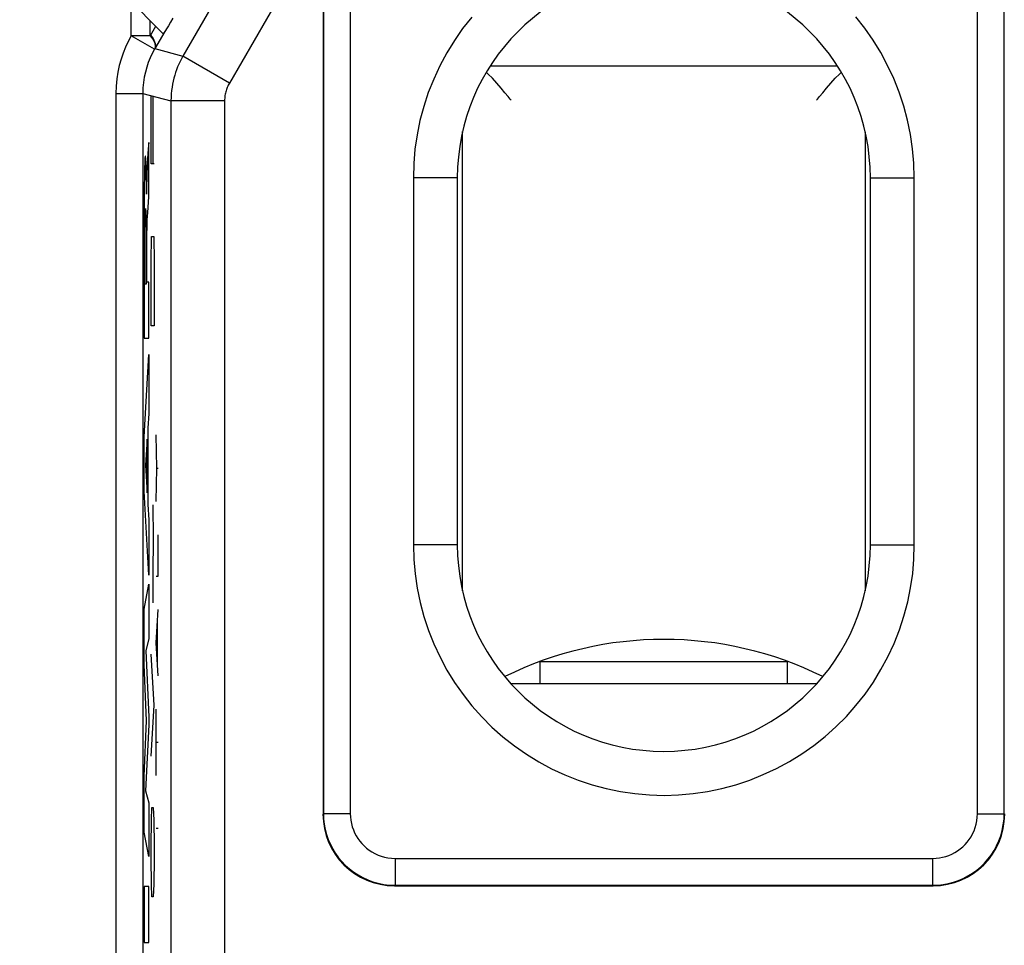
# Model space of a CAD drawing. Units: millimetres. Extents: x 19.8 to 102.5, y 20.3 to 103.
# Drawn here: x 33 to 44, y 45.8 to 56.1 of the extents above; entities that cross this region are included whole.
import ezdxf

# ---------------------------------------------------------------- set-up
doc = ezdxf.new("R2010")
doc.units = ezdxf.units.MM
doc.header["$LTSCALE"] = 16.335
doc.layers.get('0').update_dxf_attribs({"linetype": 'CONTINUOUS'})
for name, color, linetype in [('ASSI', 7, 'CONTINUOUS'), ('COSMETICHE', 7, 'CONTINUOUS'), ('CURVE', 7, 'CONTINUOUS'), ('RACCORDO', 7, 'CONTINUOUS'), ('SMUSSO', 7, 'CONTINUOUS')]:
    doc.layers.add(name, color=color, linetype=linetype)

msp = doc.modelspace()

# ---------------------------------------------------------------- linework, layer by layer
at = {"color": 7, "linetype": 'CONTINUOUS'}
for p, q in [((42.092, 55.62), (38.212, 55.62)), ((37.902, 49.755), (37.902, 54.887)), ((42.402, 54.886), (42.402, 49.754)), ((41.859, 48.717), (38.445, 48.717))]:
    msp.add_line(p, q, dxfattribs=at)
for points in [[(38.444, 55.237), (38.435, 55.248), (38.411, 55.278), (38.375, 55.322), (38.332, 55.374), (38.285, 55.429), (38.236, 55.483), (38.189, 55.53), (38.168, 55.549)], [(41.86, 55.237), (41.869, 55.248), (41.893, 55.278), (41.929, 55.322), (41.972, 55.374), (42.019, 55.429), (42.068, 55.483), (42.115, 55.53), (42.136, 55.549)]]:
    msp.add_lwpolyline(points, dxfattribs=at)
msp.add_arc((40.152, 45.213), 4, 63.6316, 116.3669, dxfattribs=at)
at = {"layer": 'ASSI', "color": 250, "linetype": 'CONTINUOUS'}
for p, q in [((32.951, 57.616), (34.547, 55.986)), ((36.347, 57.376), (36.347, 47.265)), ((36.647, 57.376), (36.647, 47.265)), ((43.657, 47.265), (43.657, 57.376)), ((43.957, 47.265), (43.957, 57.376)), ((35.328, 56.686), (34.776, 55.729)), ((35.847, 56.386), (35.295, 55.429)), ((34.198, 55.957), (34.198, 56.335)), ((34.41, 55.957), (34.41, 56.121)), ((34.471, 56.06), (34.41, 55.957)), ((34.458, 55.809), (34.198, 55.957)), ((34.41, 55.957), (34.198, 55.957)), ((34.575, 56.007), (34.458, 55.809)), ((34.461, 55.814), (34.776, 55.729)), ((35.295, 55.429), (34.776, 55.729)), ((34.027, 55.314), (34.027, 42.731)), ((34.027, 55.314), (34.327, 55.314)), ((34.327, 55.314), (34.327, 43.052)), ((34.327, 55.314), (34.642, 55.229)), ((34.642, 55.229), (34.642, 44.931)), ((35.242, 55.229), (34.642, 55.229)), ((35.242, 55.229), (35.242, 45.231)), ((37.843, 54.37), (37.352, 54.37)), ((42.461, 54.37), (42.952, 54.37)), ((37.843, 50.27), (37.352, 50.27)), ((42.461, 50.27), (42.952, 50.27)), ((36.347, 47.265), (36.342, 47.26)), ((36.647, 47.265), (36.347, 47.265)), ((43.657, 47.265), (43.957, 47.265)), ((43.957, 47.265), (43.963, 47.26)), ((37.147, 46.765), (37.147, 46.465)), ((37.147, 46.765), (43.157, 46.765)), ((43.157, 46.765), (43.157, 46.465)), ((37.147, 46.465), (37.141, 46.46)), ((37.147, 46.465), (43.157, 46.465)), ((43.157, 46.465), (43.163, 46.46))]:
    msp.add_line(p, q, dxfattribs=at)
at = {"layer": 'ASSI', "color": 7, "linetype": 'CONTINUOUS'}
for p, q in [((36.342, 57.381), (36.342, 47.26)), ((34.663, 56.156), (34.637, 56.11)), ((34.613, 56.07), (34.592, 56.034)), ((34.637, 56.11), (34.613, 56.07)), ((37.352, 54.37), (37.352, 50.27)), ((37.843, 54.37), (37.843, 50.27)), ((42.461, 50.27), (42.461, 54.37)), ((42.952, 50.27), (42.952, 54.37)), ((37.141, 46.46), (43.163, 46.46))]:
    msp.add_line(p, q, dxfattribs=at)
for points in [[(38.004, 56.167), (37.903, 56.039), (37.81, 55.905), (37.725, 55.766), (37.648, 55.623), (37.579, 55.474), (37.519, 55.323), (37.468, 55.168), (37.426, 55.01), (37.394, 54.851), (37.37, 54.692), (37.357, 54.532), (37.352, 54.37)], [(42.952, 54.37), (42.947, 54.534), (42.933, 54.695), (42.91, 54.856), (42.877, 55.015), (42.834, 55.173), (42.783, 55.328), (42.723, 55.479), (42.654, 55.627), (42.577, 55.771), (42.491, 55.909), (42.398, 56.043), (42.297, 56.171)], [(34.592, 56.034), (34.58, 56.015), (34.575, 56.007)], [(34.547, 55.986), (34.55, 55.984), (34.552, 55.983), (34.555, 55.983), (34.558, 55.985), (34.561, 55.987), (34.564, 55.99), (34.567, 55.995), (34.571, 56), (34.575, 56.007)], [(37.352, 50.27), (37.357, 50.107), (37.371, 49.945), (37.394, 49.785), (37.427, 49.626), (37.47, 49.468), (37.521, 49.313), (37.581, 49.162), (37.65, 49.014), (37.727, 48.87), (37.813, 48.732), (37.907, 48.598), (38.007, 48.47), (38.116, 48.349), (38.231, 48.233), (38.353, 48.125), (38.481, 48.024), (38.615, 47.93), (38.753, 47.845), (38.897, 47.768), (39.045, 47.699), (39.196, 47.639), (39.351, 47.588), (39.508, 47.545), (39.668, 47.513), (39.829, 47.489), (39.992, 47.475), (40.155, 47.47), (40.317, 47.475), (40.48, 47.49), (40.641, 47.514), (40.801, 47.547), (40.958, 47.589), (41.113, 47.64), (41.264, 47.701), (41.412, 47.77), (41.555, 47.847), (41.694, 47.933), (41.827, 48.027), (41.955, 48.128), (42.076, 48.237), (42.192, 48.352), (42.3, 48.474), (42.401, 48.602), (42.494, 48.736), (42.579, 48.875), (42.656, 49.018), (42.725, 49.167), (42.785, 49.318), (42.836, 49.473), (42.878, 49.631), (42.911, 49.79), (42.934, 49.949), (42.948, 50.109), (42.952, 50.27)]]:
    msp.add_lwpolyline(points, dxfattribs=at)
at = {"layer": 'ASSI', "color": 250, "linetype": 'CONTINUOUS'}
for points in [[(34.198, 55.957), (34.164, 55.895), (34.135, 55.831), (34.108, 55.765), (34.085, 55.696), (34.065, 55.625), (34.049, 55.551), (34.038, 55.475), (34.031, 55.396), (34.027, 55.314)], [(34.41, 55.957), (34.425, 55.939), (34.438, 55.92), (34.449, 55.901), (34.457, 55.884), (34.463, 55.867), (34.465, 55.85), (34.465, 55.835), (34.463, 55.821), (34.458, 55.809)], [(34.414, 55.964), (34.429, 55.945), (34.442, 55.926), (34.452, 55.907), (34.46, 55.889), (34.466, 55.872), (34.469, 55.856), (34.469, 55.84), (34.466, 55.826), (34.461, 55.814)], [(34.458, 55.809), (34.433, 55.761), (34.41, 55.712), (34.389, 55.661), (34.371, 55.608), (34.356, 55.553), (34.344, 55.496), (34.335, 55.437), (34.329, 55.376), (34.327, 55.314)], [(34.776, 55.729), (34.759, 55.7), (34.744, 55.67), (34.73, 55.64), (34.717, 55.609), (34.705, 55.579), (34.694, 55.548), (34.684, 55.516), (34.675, 55.484), (34.667, 55.451), (34.66, 55.417), (34.654, 55.383), (34.649, 55.347), (34.645, 55.309), (34.643, 55.27), (34.642, 55.229)], [(35.295, 55.429), (35.289, 55.418), (35.283, 55.406), (35.277, 55.394), (35.272, 55.381), (35.267, 55.369), (35.262, 55.357), (35.258, 55.344), (35.255, 55.331), (35.252, 55.318), (35.249, 55.305), (35.246, 55.291), (35.244, 55.276), (35.243, 55.261), (35.242, 55.246), (35.242, 55.229)], [(36.347, 47.265), (36.349, 47.206), (36.356, 47.147), (36.367, 47.089), (36.382, 47.032), (36.401, 46.977), (36.424, 46.923), (36.451, 46.871), (36.482, 46.821), (36.516, 46.773), (36.554, 46.729), (36.594, 46.687), (36.638, 46.648), (36.685, 46.612), (36.735, 46.58), (36.787, 46.551), (36.843, 46.525), (36.9, 46.504), (36.96, 46.487), (37.021, 46.475), (37.084, 46.468), (37.147, 46.465)], [(36.647, 47.265), (36.648, 47.228), (36.652, 47.191), (36.659, 47.155), (36.669, 47.119), (36.681, 47.085), (36.695, 47.051), (36.712, 47.019), (36.731, 46.987), (36.753, 46.958), (36.776, 46.93), (36.801, 46.904), (36.829, 46.879), (36.858, 46.857), (36.889, 46.837), (36.922, 46.819), (36.957, 46.803), (36.993, 46.79), (37.03, 46.779), (37.068, 46.772), (37.107, 46.767), (37.147, 46.765)], [(43.157, 46.765), (43.195, 46.767), (43.232, 46.771), (43.268, 46.778), (43.303, 46.787), (43.338, 46.799), (43.371, 46.813), (43.404, 46.83), (43.435, 46.85), (43.465, 46.871), (43.493, 46.894), (43.519, 46.92), (43.543, 46.947), (43.565, 46.977), (43.586, 47.008), (43.604, 47.04), (43.62, 47.075), (43.633, 47.111), (43.643, 47.148), (43.651, 47.186), (43.655, 47.225), (43.657, 47.265)], [(43.157, 46.465), (43.217, 46.468), (43.276, 46.474), (43.334, 46.485), (43.391, 46.5), (43.446, 46.519), (43.499, 46.542), (43.552, 46.569), (43.602, 46.6), (43.649, 46.634), (43.694, 46.672), (43.736, 46.713), (43.775, 46.757), (43.81, 46.803), (43.843, 46.853), (43.872, 46.906), (43.897, 46.961), (43.918, 47.019), (43.935, 47.078), (43.947, 47.14), (43.955, 47.202), (43.957, 47.265)]]:
    msp.add_lwpolyline(points, dxfattribs=at)
at = {"layer": 'ASSI', "color": 7, "linetype": 'CONTINUOUS'}
for centre, start, end in [((40.152, 54.37), 0, 180), ((40.152, 50.27), 180, 360)]:
    msp.add_arc(centre, 2.309, start, end, dxfattribs=at)
for centre, major_axis, start_param, end_param in [((37.142, 47.26), (0.566, 0.566), -3.926839, -2.356347), ((43.162, 47.26), (0.566, -0.566), -0.785246, 0.785246)]:
    msp.add_ellipse(centre, major_axis=major_axis, ratio=0.999695, start_param=start_param, end_param=end_param, dxfattribs=at)
at = {"layer": 'COSMETICHE', "color": 7, "linetype": 'CONTINUOUS'}
for p, q in [((38.77, 48.717), (38.77, 48.967)), ((38.77, 48.967), (41.534, 48.967)), ((41.534, 48.717), (41.534, 48.967))]:
    msp.add_line(p, q, dxfattribs=at)
at = {"layer": 'CURVE', "color": 250, "linetype": 'CONTINUOUS'}
for p, q in [((34.42, 55.24), (34.421, 55.289)), ((34.439, 55.284), (34.44, 55.24)), ((34.42, 54.525), (34.42, 55.24)), ((34.44, 55.24), (34.44, 54.525)), ((34.394, 54.162), (34.394, 54.764)), ((34.348, 54.497), (34.347, 54.45)), ((34.349, 54.523), (34.348, 54.497)), ((34.362, 54.549), (34.361, 54.566)), ((34.363, 54.532), (34.362, 54.549)), ((34.364, 54.504), (34.363, 54.532)), ((34.365, 54.464), (34.364, 54.504)), ((34.376, 54.486), (34.375, 54.464)), ((34.377, 54.515), (34.376, 54.5)), ((34.376, 54.5), (34.376, 54.486)), ((34.378, 54.53), (34.377, 54.515)), ((34.455, 54.525), (34.42, 54.525)), ((34.345, 54.379), (34.344, 54.28)), ((34.347, 54.45), (34.345, 54.379)), ((34.366, 54.408), (34.365, 54.464)), ((34.368, 54.282), (34.366, 54.408)), ((34.372, 54.381), (34.371, 54.344)), ((34.373, 54.414), (34.372, 54.381)), ((34.374, 54.441), (34.373, 54.414)), ((34.375, 54.464), (34.374, 54.441)), ((34.344, 54.28), (34.343, 54.162)), ((34.369, 54.236), (34.368, 54.282)), ((34.371, 54.344), (34.37, 54.304)), ((34.37, 54.304), (34.37, 54.255)), ((34.343, 54.162), (34.341, 53.883)), ((34.37, 54.255), (34.369, 54.189)), ((34.369, 54.208), (34.369, 54.236)), ((34.369, 54.189), (34.369, 54.208)), ((34.369, 54.189), (34.369, 54.189)), ((34.383, 53.981), (34.394, 54.162)), ((34.352, 53.921), (34.353, 53.951)), ((34.353, 53.982), (34.354, 53.992)), ((34.353, 53.971), (34.353, 53.982)), ((34.353, 53.951), (34.353, 53.971)), ((34.36, 53.995), (34.36, 53.985)), ((34.36, 53.985), (34.361, 53.972)), ((34.361, 53.972), (34.361, 53.952)), ((34.361, 53.952), (34.362, 53.928)), ((34.378, 53.902), (34.381, 53.943)), ((34.381, 53.943), (34.383, 53.981)), ((34.341, 53.883), (34.341, 53.523)), ((34.35, 53.781), (34.351, 53.836)), ((34.351, 53.886), (34.352, 53.921)), ((34.351, 53.836), (34.351, 53.886)), ((34.362, 53.928), (34.363, 53.891)), ((34.363, 53.891), (34.363, 53.849)), ((34.363, 53.849), (34.364, 53.787)), ((34.375, 53.799), (34.376, 53.826)), ((34.376, 53.85), (34.377, 53.865)), ((34.376, 53.826), (34.376, 53.85)), ((34.377, 53.875), (34.378, 53.884)), ((34.377, 53.865), (34.377, 53.875)), ((34.378, 53.884), (34.378, 53.902)), ((34.35, 53.71), (34.35, 53.781)), ((34.364, 53.787), (34.364, 53.717)), ((34.364, 53.717), (34.364, 53.628)), ((34.374, 53.755), (34.375, 53.799)), ((34.374, 53.707), (34.374, 53.755)), ((34.42, 53.43), (34.425, 53.716)), ((34.425, 53.716), (34.45, 53.716)), ((34.45, 53.716), (34.455, 53.43)), ((34.35, 53.604), (34.35, 53.71)), ((34.35, 53.471), (34.35, 53.604)), ((34.364, 53.628), (34.365, 53.54)), ((34.373, 53.655), (34.374, 53.707)), ((34.373, 53.599), (34.373, 53.655)), ((34.341, 53.523), (34.341, 53.093)), ((34.365, 53.54), (34.365, 53.183)), ((34.373, 53.203), (34.373, 53.599)), ((34.35, 53.328), (34.35, 53.471)), ((34.42, 52.716), (34.42, 53.43)), ((34.455, 53.43), (34.455, 52.716)), ((34.35, 53.183), (34.35, 53.328)), ((34.365, 53.183), (34.35, 53.183)), ((34.394, 53.203), (34.373, 53.203)), ((34.394, 52.58), (34.394, 53.203)), ((34.341, 53.093), (34.341, 52.872)), ((34.341, 52.872), (34.341, 52.73)), ((34.341, 52.73), (34.342, 52.631)), ((34.342, 52.631), (34.342, 52.58)), ((34.455, 52.716), (34.42, 52.716)), ((34.342, 52.58), (34.394, 52.58)), ((34.341, 51.475), (34.394, 52.396)), ((34.394, 52.396), (34.394, 51.736)), ((34.394, 51.736), (34.383, 51.574)), ((34.383, 51.574), (34.383, 50.721)), ((34.341, 50.87), (34.341, 51.475)), ((34.375, 51.449), (34.356, 51.161)), ((34.375, 50.849), (34.375, 51.449)), ((34.485, 51.125), (34.476, 51.497)), ((34.356, 51.161), (34.375, 50.849)), ((34.476, 50.754), (34.485, 51.125)), ((34.485, 51.125), (34.498, 51.125)), ((34.394, 49.929), (34.341, 50.87)), ((34.383, 50.721), (34.394, 50.548)), ((34.446, 50.335), (34.444, 50.716)), ((34.394, 50.548), (34.394, 49.929)), ((34.442, 49.954), (34.446, 50.335)), ((34.498, 49.918), (34.498, 50.382)), ((34.444, 49.62), (34.442, 49.954)), ((34.476, 49.918), (34.498, 49.918)), ((34.341, 49.55), (34.394, 49.831)), ((34.394, 49.831), (34.394, 49.218)), ((34.341, 48.931), (34.341, 49.55)), ((34.476, 49.175), (34.498, 49.547)), ((34.492, 48.928), (34.492, 49.423)), ((34.394, 49.218), (34.36, 49.089)), ((34.498, 48.804), (34.476, 49.175)), ((34.36, 49.089), (34.394, 48.345)), ((34.455, 48.478), (34.42, 49.049)), ((34.37, 48.304), (34.341, 48.931)), ((34.42, 47.906), (34.455, 48.478)), ((34.476, 47.69), (34.476, 48.432)), ((34.394, 48.345), (34.394, 48.257)), ((34.341, 47.685), (34.37, 48.304)), ((34.394, 48.257), (34.359, 47.522)), ((34.498, 48.061), (34.476, 48.061)), ((34.341, 47.059), (34.341, 47.685)), ((34.359, 47.522), (34.394, 47.387)), ((34.394, 47.387), (34.394, 46.788)), ((34.425, 47.192), (34.43, 47.335)), ((34.43, 47.335), (34.445, 47.335)), ((34.445, 47.335), (34.45, 47.192)), ((34.42, 46.906), (34.425, 47.192)), ((34.45, 47.192), (34.455, 46.906)), ((34.394, 46.788), (34.341, 47.059)), ((34.498, 47.101), (34.476, 47.101)), ((34.42, 46.763), (34.42, 46.906)), ((34.455, 46.906), (34.455, 46.763)), ((34.425, 46.478), (34.42, 46.763)), ((34.455, 46.763), (34.45, 46.478)), ((34.341, 46.451), (34.341, 45.825)), ((34.394, 46.451), (34.341, 46.451)), ((34.394, 45.825), (34.394, 46.451)), ((34.43, 46.335), (34.425, 46.478)), ((34.45, 46.478), (34.445, 46.335)), ((34.445, 46.335), (34.43, 46.335)), ((34.341, 45.825), (34.394, 45.825))]:
    msp.add_line(p, q, dxfattribs=at)
for points in [[(34.394, 54.764), (34.389, 54.695), (34.378, 54.53)], [(34.361, 54.566), (34.361, 54.573), (34.36, 54.58), (34.36, 54.586), (34.36, 54.592), (34.359, 54.598), (34.359, 54.601), (34.358, 54.605), (34.358, 54.608), (34.358, 54.61), (34.357, 54.612), (34.357, 54.613), (34.356, 54.614), (34.356, 54.614), (34.355, 54.613), (34.355, 54.612), (34.354, 54.61), (34.354, 54.607), (34.353, 54.603), (34.353, 54.599), (34.352, 54.593), (34.352, 54.587), (34.352, 54.581), (34.351, 54.574), (34.351, 54.566), (34.35, 54.557), (34.35, 54.546), (34.349, 54.523)], [(34.354, 53.992), (34.354, 54.001), (34.354, 54.005), (34.354, 54.008), (34.355, 54.012), (34.355, 54.015), (34.355, 54.017), (34.355, 54.02), (34.355, 54.022), (34.356, 54.023), (34.356, 54.025), (34.356, 54.026), (34.356, 54.026), (34.356, 54.027)], [(34.356, 54.027), (34.357, 54.027), (34.357, 54.027), (34.357, 54.026), (34.358, 54.025), (34.358, 54.023), (34.358, 54.022), (34.358, 54.02), (34.359, 54.018), (34.359, 54.015), (34.359, 54.012), (34.359, 54.008), (34.36, 54.004), (34.36, 54), (34.36, 53.995)]]:
    msp.add_lwpolyline(points, dxfattribs=at)
at = {"layer": 'RACCORDO', "color": 250, "linetype": 'CONTINUOUS'}
for p, q in [((32.951, 57.616), (34.547, 55.986)), ((36.347, 57.376), (36.347, 47.265)), ((36.647, 57.376), (36.647, 47.265)), ((43.657, 47.265), (43.657, 57.376)), ((43.957, 47.265), (43.957, 57.376)), ((35.328, 56.686), (34.776, 55.729)), ((35.847, 56.386), (35.295, 55.429)), ((34.198, 55.957), (34.198, 56.335)), ((34.41, 55.957), (34.41, 56.121)), ((34.471, 56.06), (34.41, 55.957)), ((34.458, 55.809), (34.198, 55.957)), ((34.41, 55.957), (34.198, 55.957)), ((34.575, 56.007), (34.458, 55.809)), ((34.461, 55.814), (34.776, 55.729)), ((35.295, 55.429), (34.776, 55.729)), ((34.027, 55.314), (34.027, 42.731)), ((34.027, 55.314), (34.327, 55.314)), ((34.327, 55.314), (34.327, 43.052)), ((34.327, 55.314), (34.642, 55.229)), ((34.642, 55.229), (34.642, 44.931)), ((35.242, 55.229), (34.642, 55.229)), ((35.242, 55.229), (35.242, 45.231)), ((36.347, 47.265), (36.342, 47.26)), ((36.647, 47.265), (36.347, 47.265)), ((43.657, 47.265), (43.957, 47.265)), ((43.957, 47.265), (43.963, 47.26)), ((37.147, 46.765), (37.147, 46.465)), ((37.147, 46.765), (43.157, 46.765)), ((43.157, 46.765), (43.157, 46.465)), ((37.147, 46.465), (37.141, 46.46)), ((37.147, 46.465), (43.157, 46.465)), ((43.157, 46.465), (43.163, 46.46))]:
    msp.add_line(p, q, dxfattribs=at)
at = {"layer": 'RACCORDO', "color": 7, "linetype": 'CONTINUOUS'}
for p, q in [((36.342, 57.381), (36.342, 47.26)), ((34.663, 56.156), (34.637, 56.11)), ((34.613, 56.07), (34.592, 56.034)), ((34.637, 56.11), (34.613, 56.07)), ((37.141, 46.46), (43.163, 46.46))]:
    msp.add_line(p, q, dxfattribs=at)
for points in [[(34.592, 56.034), (34.58, 56.015), (34.575, 56.007)], [(34.547, 55.986), (34.55, 55.984), (34.552, 55.983), (34.555, 55.983), (34.558, 55.985), (34.561, 55.987), (34.564, 55.99), (34.567, 55.995), (34.571, 56), (34.575, 56.007)]]:
    msp.add_lwpolyline(points, dxfattribs=at)
at = {"layer": 'RACCORDO', "color": 250, "linetype": 'CONTINUOUS'}
for points in [[(34.198, 55.957), (34.164, 55.895), (34.135, 55.831), (34.108, 55.765), (34.085, 55.696), (34.065, 55.625), (34.049, 55.551), (34.038, 55.475), (34.031, 55.396), (34.027, 55.314)], [(34.41, 55.957), (34.425, 55.939), (34.438, 55.92), (34.449, 55.901), (34.457, 55.884), (34.463, 55.867), (34.465, 55.85), (34.465, 55.835), (34.463, 55.821), (34.458, 55.809)], [(34.414, 55.964), (34.429, 55.945), (34.442, 55.926), (34.452, 55.907), (34.46, 55.889), (34.466, 55.872), (34.469, 55.856), (34.469, 55.84), (34.466, 55.826), (34.461, 55.814)], [(34.458, 55.809), (34.433, 55.761), (34.41, 55.712), (34.389, 55.661), (34.371, 55.608), (34.356, 55.553), (34.344, 55.496), (34.335, 55.437), (34.329, 55.376), (34.327, 55.314)], [(34.776, 55.729), (34.759, 55.7), (34.744, 55.67), (34.73, 55.64), (34.717, 55.609), (34.705, 55.579), (34.694, 55.548), (34.684, 55.516), (34.675, 55.484), (34.667, 55.451), (34.66, 55.417), (34.654, 55.383), (34.649, 55.347), (34.645, 55.309), (34.643, 55.27), (34.642, 55.229)], [(35.295, 55.429), (35.289, 55.418), (35.283, 55.406), (35.277, 55.394), (35.272, 55.381), (35.267, 55.369), (35.262, 55.357), (35.258, 55.344), (35.255, 55.331), (35.252, 55.318), (35.249, 55.305), (35.246, 55.291), (35.244, 55.276), (35.243, 55.261), (35.242, 55.246), (35.242, 55.229)], [(36.347, 47.265), (36.349, 47.206), (36.356, 47.147), (36.367, 47.089), (36.382, 47.032), (36.401, 46.977), (36.424, 46.923), (36.451, 46.871), (36.482, 46.821), (36.516, 46.773), (36.554, 46.729), (36.594, 46.687), (36.638, 46.648), (36.685, 46.612), (36.735, 46.58), (36.787, 46.551), (36.843, 46.525), (36.9, 46.504), (36.96, 46.487), (37.021, 46.475), (37.084, 46.468), (37.147, 46.465)], [(36.647, 47.265), (36.648, 47.228), (36.652, 47.191), (36.659, 47.155), (36.669, 47.119), (36.681, 47.085), (36.695, 47.051), (36.712, 47.019), (36.731, 46.987), (36.753, 46.958), (36.776, 46.93), (36.801, 46.904), (36.829, 46.879), (36.858, 46.857), (36.889, 46.837), (36.922, 46.819), (36.957, 46.803), (36.993, 46.79), (37.03, 46.779), (37.068, 46.772), (37.107, 46.767), (37.147, 46.765)], [(43.157, 46.765), (43.195, 46.767), (43.232, 46.771), (43.268, 46.778), (43.303, 46.787), (43.338, 46.799), (43.371, 46.813), (43.404, 46.83), (43.435, 46.85), (43.465, 46.871), (43.493, 46.894), (43.519, 46.92), (43.543, 46.947), (43.565, 46.977), (43.586, 47.008), (43.604, 47.04), (43.62, 47.075), (43.633, 47.111), (43.643, 47.148), (43.651, 47.186), (43.655, 47.225), (43.657, 47.265)], [(43.157, 46.465), (43.217, 46.468), (43.276, 46.474), (43.334, 46.485), (43.391, 46.5), (43.446, 46.519), (43.499, 46.542), (43.552, 46.569), (43.602, 46.6), (43.649, 46.634), (43.694, 46.672), (43.736, 46.713), (43.775, 46.757), (43.81, 46.803), (43.843, 46.853), (43.872, 46.906), (43.897, 46.961), (43.918, 47.019), (43.935, 47.078), (43.947, 47.14), (43.955, 47.202), (43.957, 47.265)]]:
    msp.add_lwpolyline(points, dxfattribs=at)
at = {"layer": 'RACCORDO', "color": 7, "linetype": 'CONTINUOUS'}
for centre, major_axis, start_param, end_param in [((37.142, 47.26), (0.566, 0.566), -3.926839, -2.356347), ((43.162, 47.26), (0.566, -0.566), -0.785246, 0.785246)]:
    msp.add_ellipse(centre, major_axis=major_axis, ratio=0.999695, start_param=start_param, end_param=end_param, dxfattribs=at)
at = {"layer": 'SMUSSO', "color": 7, "linetype": 'CONTINUOUS'}
for p, q in [((37.352, 54.37), (37.352, 50.27)), ((37.843, 54.37), (37.843, 50.27)), ((42.461, 50.27), (42.461, 54.37)), ((42.952, 50.27), (42.952, 54.37))]:
    msp.add_line(p, q, dxfattribs=at)
at = {"layer": 'SMUSSO', "color": 250, "linetype": 'CONTINUOUS'}
for p, q in [((37.843, 54.37), (37.352, 54.37)), ((42.461, 54.37), (42.952, 54.37)), ((37.843, 50.27), (37.352, 50.27)), ((42.461, 50.27), (42.952, 50.27))]:
    msp.add_line(p, q, dxfattribs=at)
at = {"layer": 'SMUSSO', "color": 7, "linetype": 'CONTINUOUS'}
for points in [[(38.004, 56.167), (37.903, 56.039), (37.81, 55.905), (37.725, 55.766), (37.648, 55.623), (37.579, 55.474), (37.519, 55.323), (37.468, 55.168), (37.426, 55.01), (37.394, 54.851), (37.37, 54.692), (37.357, 54.532), (37.352, 54.37)], [(42.952, 54.37), (42.947, 54.534), (42.933, 54.695), (42.91, 54.856), (42.877, 55.015), (42.834, 55.173), (42.783, 55.328), (42.723, 55.479), (42.654, 55.627), (42.577, 55.771), (42.491, 55.909), (42.398, 56.043), (42.297, 56.171)], [(37.352, 50.27), (37.357, 50.107), (37.371, 49.945), (37.394, 49.785), (37.427, 49.626), (37.47, 49.468), (37.521, 49.313), (37.581, 49.162), (37.65, 49.014), (37.727, 48.87), (37.813, 48.732), (37.907, 48.598), (38.007, 48.47), (38.116, 48.349), (38.231, 48.233), (38.353, 48.125), (38.481, 48.024), (38.615, 47.93), (38.753, 47.845), (38.897, 47.768), (39.045, 47.699), (39.196, 47.639), (39.351, 47.588), (39.508, 47.545), (39.668, 47.513), (39.829, 47.489), (39.992, 47.475), (40.155, 47.47), (40.317, 47.475), (40.48, 47.49), (40.641, 47.514), (40.801, 47.547), (40.958, 47.589), (41.113, 47.64), (41.264, 47.701), (41.412, 47.77), (41.555, 47.847), (41.694, 47.933), (41.827, 48.027), (41.955, 48.128), (42.076, 48.237), (42.192, 48.352), (42.3, 48.474), (42.401, 48.602), (42.494, 48.736), (42.579, 48.875), (42.656, 49.018), (42.725, 49.167), (42.785, 49.318), (42.836, 49.473), (42.878, 49.631), (42.911, 49.79), (42.934, 49.949), (42.948, 50.109), (42.952, 50.27)]]:
    msp.add_lwpolyline(points, dxfattribs=at)
for centre, start, end in [((40.152, 54.37), 0, 180), ((40.152, 50.27), 180, 360)]:
    msp.add_arc(centre, 2.309, start, end, dxfattribs=at)

doc.saveas('drawing.dxf')
